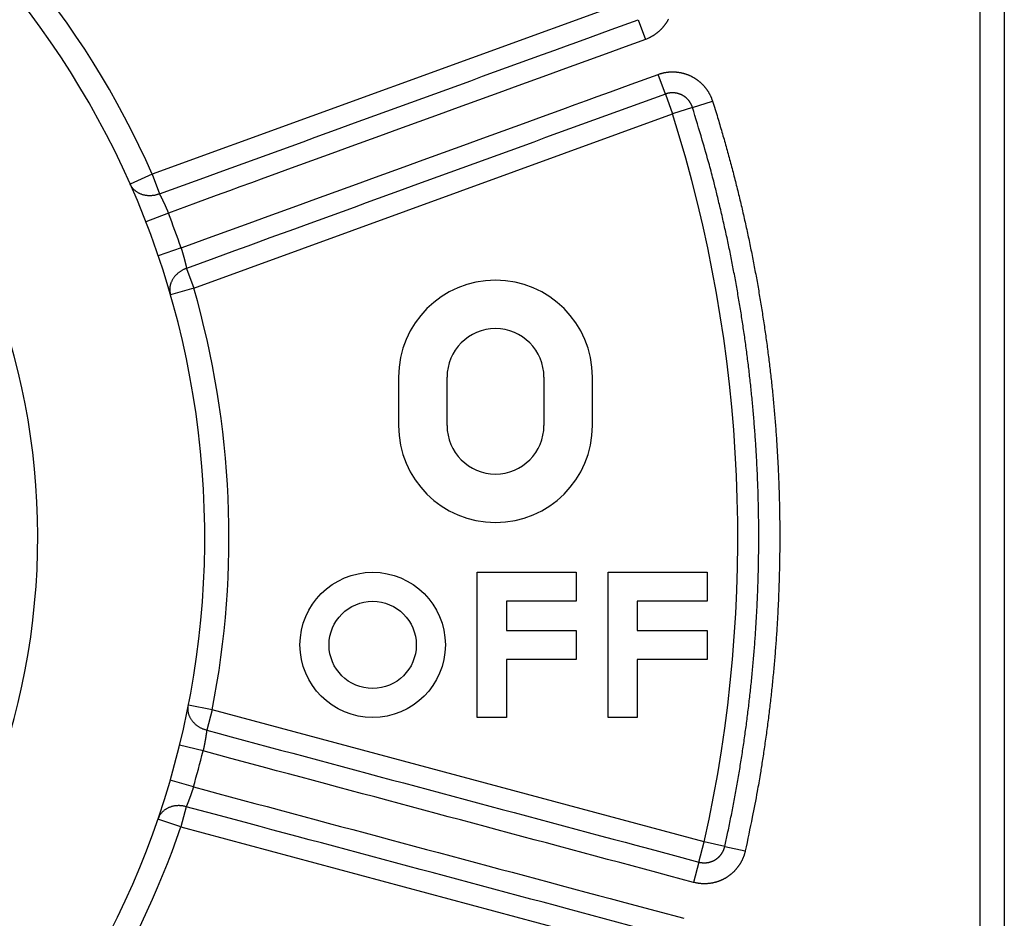
# Model space of a CAD drawing. Extents: x 52 to 594, y 0 to 407.
# Drawn here: x 177 to 197, y 153 to 172 of the extents above; entities that cross this region are included whole.
import ezdxf

# ---------------------------------------------------------------- set-up
doc = ezdxf.new("R2010")
doc.units = 0
doc.linetypes.add('HIDDENNEW0', pattern=[4.5, 1.5, -1.5, 1.5])
doc.layers.add('MUOTOVIIVAT', color=40, linetype='HIDDENNEW0')
doc.layers.add('TANGVIIVATNONDEF', color=3, linetype='HIDDENNEW0')

msp = doc.modelspace()

# ---------------------------------------------------------------- linework, layer by layer
at = {"layer": 'MUOTOVIIVAT', "color": 40, "linetype": 'CONTINUOUS'}
for p, q in [((196.75843, 128.05332), (196.75843, 193.85333)), ((197.25841, 193.85335), (197.25841, 128.05335)), ((184.75841, 164.25335), (184.75841, 163.25335)), ((185.75841, 163.25335), (185.75841, 164.25335)), ((187.75841, 164.25335), (187.75841, 163.25335)), ((188.75841, 163.25335), (188.75841, 164.25335)), ((186.38319, 157.22635), (186.38319, 160.22635)), ((186.38319, 160.22635), (188.42319, 160.22635)), ((188.42319, 160.22635), (188.42319, 159.62635)), ((189.08319, 157.22635), (189.08319, 160.22635)), ((189.08319, 160.22635), (191.12319, 160.22635)), ((191.12319, 160.22635), (191.12319, 159.62635)), ((188.42319, 159.62635), (186.98319, 159.62635)), ((186.98319, 159.62635), (186.98319, 159.02635)), ((191.12319, 159.62635), (189.68319, 159.62635)), ((189.68319, 159.62635), (189.68319, 159.02635)), ((186.98319, 159.02635), (188.42319, 159.02635)), ((188.42319, 159.02635), (188.42319, 158.42635)), ((189.68319, 159.02635), (191.12319, 159.02635)), ((191.12319, 159.02635), (191.12319, 158.42635)), ((188.42319, 158.42635), (186.98319, 158.42635)), ((186.98319, 158.42635), (186.98319, 157.22635)), ((191.12319, 158.42635), (189.68319, 158.42635)), ((189.68319, 158.42635), (189.68319, 157.22635)), ((186.98319, 157.22635), (186.38319, 157.22635)), ((189.68319, 157.22635), (189.08319, 157.22635))]:
    msp.add_line(p, q, dxfattribs=at)
for radius in [1.5, 0.9]:
    msp.add_circle((184.22319, 158.72635), radius, dxfattribs=at)
for centre, radius, start, end in [((162.75841, 160.95323), 18, 287.38802, 441.37308), ((162.75841, 160.95323), 14.55369, 186.70751, 525.2715), ((186.75841, 164.25335), 2, 0.000002, 180), ((186.75841, 164.25335), 1, 0, 180), ((186.75841, 163.25335), 2, 180, 360), ((186.75841, 163.25335), 1, 180, 360)]:
    msp.add_arc(centre, radius, start, end, dxfattribs=at)
at = {"layer": 'TANGVIIVATNONDEF', "color": 3, "linetype": 'CONTINUOUS'}
for p, q in [((189.55666, 172.03724), (179.67549, 168.44078)), ((189.70475, 171.63033), (189.85284, 171.22343)), ((190.26361, 170.09487), (190.11552, 170.50177)), ((190.26361, 170.09487), (190.4117, 169.68797)), ((190.82457, 169.81842), (191.2375, 169.94882)), ((180.53053, 166.09156), (190.4117, 169.68797)), ((190.82457, 169.81842), (190.4117, 169.68797)), ((179.67549, 168.44078), (179.21823, 168.2384)), ((179.67549, 168.44078), (179.82358, 168.03387)), ((180.00766, 167.64007), (179.54144, 167.45931)), ((180.27028, 166.91841), (179.79699, 166.75722)), ((180.38244, 166.49841), (180.53053, 166.09156)), ((180.53053, 166.09156), (180.05017, 165.95264)), ((180.91074, 157.38345), (180.42014, 157.47991)), ((180.91074, 157.38345), (180.79863, 156.96516)), ((191.06774, 154.66188), (180.91074, 157.38345)), ((180.72357, 156.53703), (180.238, 156.65638)), ((180.52478, 155.79519), (180.04464, 155.93461)), ((180.37575, 155.38685), (180.26365, 154.96862)), ((180.26365, 154.96862), (179.79058, 155.13036)), ((180.26365, 154.96862), (190.42071, 152.24704)), ((190.95569, 154.24359), (191.06774, 154.66188)), ((191.49046, 154.5679), (191.06774, 154.66188)), ((191.49046, 154.5679), (191.91317, 154.47399)), ((190.95569, 154.24359), (190.84359, 153.82535))]:
    msp.add_line(p, q, dxfattribs=at)
for points in [[(175.48206, 182.22329, 0.00000001), (175.61304, 182.45015)], [(175.22013, 181.76962, 0.00000002), (175.35109, 181.99645)], [(172.46991, 177.00612, 0.00000004), (172.60087, 177.23296, 0.00000004), (172.73184, 177.45979, 0.00000004), (172.8628, 177.68662, 0.00000004), (172.99376, 177.91345, 0.00000004), (173.12473, 178.14029, 0.00000004), (173.25569, 178.36712, 0.00000004), (173.38665, 178.59395, 0.00000003), (173.51761, 178.82079, 0.00000003), (173.64858, 179.04762, 0.00000003), (173.77954, 179.27445, 0.00000003), (173.9105, 179.50129, 0.00000003), (174.04147, 179.72812, 0.00000003), (174.17243, 179.95495, 0.00000003), (174.30339, 180.18179, 0.00000002), (174.43435, 180.40862, 0.00000002), (174.56532, 180.63545)], [(190.27884, 152.73332, 0.0000001), (190.02491, 152.80136, 0.0000001), (189.77099, 152.8694, 0.0000001), (189.51706, 152.93744, 0.0000001), (189.26314, 153.00548, 0.0000001), (189.00921, 153.07353, 0.0000001), (188.75529, 153.14157, 0.0000001), (188.50136, 153.20961, 0.0000001), (188.24744, 153.27765, 0.00000009), (187.99351, 153.34569, 0.00000009), (187.73959, 153.41373, 0.00000009), (187.48566, 153.48177, 0.00000009), (187.23174, 153.54981, 0.00000009), (186.97781, 153.61785, 0.00000009), (186.72389, 153.68589, 0.00000009), (186.46996, 153.75393, 0.00000009), (186.21603, 153.82197, 0.00000009), (185.96211, 153.89001, 0.00000009), (185.70818, 153.95804, 0.00000008), (185.45426, 154.02608, 0.00000008), (185.20033, 154.09412, 0.00000008), (184.94641, 154.16216, 0.00000008), (184.69249, 154.2302, 0.00000008), (184.43856, 154.29824, 0.00000008), (184.1846, 154.36629, 0.00000008), (183.93071, 154.43432, 0.00000008), (183.67691, 154.50232, 0.00000008), (183.42286, 154.5704, 0.00000008), (183.16842, 154.63857, 0.00000007), (182.91501, 154.70647, 0.00000007), (182.66311, 154.77397, 0.00000007), (182.40716, 154.84255, 0.00000009), (182.14522, 154.91273, 0.00000007), (181.89931, 154.97863, 0.00000002), (181.67698, 155.0382, 0.00000009), (181.39145, 155.1147, 0.00000015), (180.95168, 155.23254, 0.00000007), (180.37575, 155.38685, 0.00000004)], [(179.82358, 168.03387), (180.07061, 168.12378), (180.31764, 168.21369), (180.56466, 168.3036), (180.81169, 168.39351, 0.00000002), (181.05872, 168.48343), (181.30575, 168.57334), (181.55278, 168.66325, 0.00000002), (181.79981, 168.75316, 0.00000002), (182.04684, 168.84307, 0.00000003), (182.29387, 168.93298, 0.00000003), (182.5409, 169.02289, 0.00000003), (182.78792, 169.1128, 0.00000003), (183.03495, 169.20271, 0.00000003), (183.28198, 169.29262, 0.00000003), (183.52901, 169.38254, 0.00000003), (183.77604, 169.47245, 0.00000003), (184.02307, 169.56236, 0.00000003), (184.2701, 169.65227, 0.00000004), (184.51713, 169.74218, 0.00000004), (184.76416, 169.83209, 0.00000004), (185.01119, 169.922, 0.00000004), (185.25822, 170.01192, 0.00000004), (185.50524, 170.10182, 0.00000004), (185.75227, 170.19174, 0.00000004), (185.99934, 170.28166, 0.00000004), (186.24633, 170.37156, 0.00000004), (186.49324, 170.46143, 0.00000004), (186.74039, 170.55139, 0.00000005), (186.98792, 170.64148, 0.00000005), (187.23445, 170.73121, 0.00000004), (187.47951, 170.8204, 0.00000005), (187.72851, 170.91103, 0.00000006), (187.98333, 171.00378, 0.00000005), (188.22257, 171.09086, 0.00000001), (188.43885, 171.16958, 0.00000007), (188.71663, 171.27068, 0.00000012), (189.14446, 171.42641, 0.00000006), (189.70475, 171.63033, 0.00000003)], [(190.32669, 171.64099, -0.00521624), (190.31852, 171.62556, -0.00519174), (190.31003, 171.61031, -0.00516522), (190.30123, 171.59523, -0.00512956), (190.29212, 171.58035, -0.00510105), (190.28271, 171.56564, -0.00507255), (190.27299, 171.55114, -0.00504842), (190.26299, 171.53683, -0.00502276), (190.2527, 171.52272, -0.00500174), (190.24213, 171.50883, -0.00498035), (190.23128, 171.49514, -0.00496303), (190.22016, 171.48167, -0.00494576), (190.20877, 171.46843, -0.00493226), (190.19712, 171.45541, -0.00491942), (190.18522, 171.44263, -0.00490976), (190.17306, 171.43007, -0.00490112), (190.16066, 171.41777, -0.00489582), (190.14802, 171.4057, -0.0048926), (190.13514, 171.39389, -0.00489013), (190.12204, 171.38233, -0.00488821), (190.10871, 171.37104, -0.00489428), (190.09516, 171.36001, -0.00490826), (190.0814, 171.34925, -0.0049026), (190.06743, 171.33876, -0.00488181), (190.05326, 171.32856, -0.00493526), (190.03888, 171.31863, -0.00505144), (190.02428, 171.30898, -0.00492046), (190.00956, 171.29965, -0.00460527), (189.99475, 171.29066, -0.00510918), (189.97951, 171.28187, -0.00613607), (189.96371, 171.27324, -0.00466125), (189.94877, 171.26532, -0.00155798), (189.93518, 171.2583, -0.0066501), (189.91738, 171.25003, -0.01158476), (189.88955, 171.23827, -0.00567371), (189.85284, 171.22343, -0.00299628)], [(189.85284, 171.22343), (189.60671, 171.13385, -0.00000005), (189.36058, 171.04426, -0.00000005), (189.11445, 170.95468, -0.00000005), (188.86832, 170.86509, -0.00000005), (188.62219, 170.77551, -0.00000005), (188.37606, 170.68592, -0.00000005), (188.12993, 170.59634, -0.00000005), (187.8838, 170.50675, -0.00000005), (187.63767, 170.41717, -0.00000005), (187.39154, 170.32758, -0.00000005), (187.14541, 170.238, -0.00000004), (186.89928, 170.14842, -0.00000004), (186.65315, 170.05883, -0.00000004), (186.40702, 169.96925, -0.00000004), (186.16089, 169.87966, -0.00000004), (185.91476, 169.79008, -0.00000004), (185.66863, 169.70049, -0.00000004), (185.42251, 169.61091, -0.00000004), (185.17638, 169.52133, -0.00000004), (184.93025, 169.43174, -0.00000004), (184.68411, 169.34216, -0.00000004), (184.43799, 169.25257, -0.00000004), (184.19187, 169.16299, -0.00000003), (183.94573, 169.07341, -0.00000003), (183.69957, 168.98381, -0.00000003), (183.45347, 168.89424, -0.00000003), (183.20747, 168.8047, -0.00000003), (182.96121, 168.71507, -0.00000003), (182.71458, 168.62531, -0.00000003), (182.46895, 168.5359, -0.00000003), (182.22479, 168.44704, -0.00000003), (181.97669, 168.35674, -0.00000003), (181.7228, 168.26433, -0.00000002), (181.48443, 168.17757), (181.26893, 168.09913, -0.00000003), (180.99217, 167.9984, -0.00000005), (180.5659, 167.84325, -0.00000003), (180.00766, 167.64007)], [(180.27028, 166.91841), (180.51641, 167.008, -0.00000002), (180.76255, 167.09758, -0.00000002), (181.00868, 167.18716, -0.00000002), (181.25481, 167.27675, -0.00000002), (181.50094, 167.36633), (181.74707, 167.45592, -0.00000003), (181.9932, 167.5455, -0.00000003), (182.23933, 167.63509, -0.00000003), (182.48546, 167.72467, -0.00000003), (182.73159, 167.81426, -0.00000003), (182.97772, 167.90384, -0.00000003), (183.22386, 167.99343, -0.00000003), (183.46999, 168.08301, -0.00000003), (183.71612, 168.17259, -0.00000003), (183.96225, 168.26218, -0.00000003), (184.20838, 168.35176, -0.00000004), (184.45451, 168.44135, -0.00000004), (184.70064, 168.53093, -0.00000004), (184.94677, 168.62052, -0.00000004), (185.1929, 168.7101, -0.00000004), (185.43903, 168.79968, -0.00000004), (185.68516, 168.88927, -0.00000004), (185.93128, 168.97885, -0.00000004), (186.17742, 169.06844, -0.00000004), (186.42359, 169.15803, -0.00000004), (186.66968, 169.2476, -0.00000004), (186.91569, 169.33714, -0.00000004), (187.16195, 169.42677, -0.00000005), (187.40858, 169.51654, -0.00000005), (187.65421, 169.60594, -0.00000004), (187.89837, 169.69481, -0.00000005), (188.14647, 169.78511, -0.00000006), (188.40036, 169.87751, -0.00000005), (188.63873, 169.96427), (188.85423, 170.04271, -0.00000007), (189.13099, 170.14344, -0.00000012), (189.55727, 170.29859, -0.00000006), (190.11552, 170.50177, -0.00000003)], [(190.11552, 170.50177), (190.13199, 170.50757, -0.00506025), (190.14857, 170.51305, -0.00506858), (190.16527, 170.51818, -0.0050562), (190.18208, 170.52297, -0.00503092), (190.19898, 170.52743, -0.00501514), (190.21597, 170.53155, -0.0050034), (190.23305, 170.53532, -0.0049944), (190.2502, 170.53875, -0.00498711), (190.26742, 170.54183, -0.00498332), (190.2847, 170.54458, -0.00498219), (190.30203, 170.54697, -0.00498376), (190.3194, 170.54902, -0.00498839), (190.33681, 170.55071, -0.00499556), (190.35424, 170.55206, -0.0050066), (190.3717, 170.55305, -0.00501841), (190.38916, 170.5537, -0.00503324), (190.40663, 170.55398, -0.00505302), (190.42409, 170.55392, -0.00508125), (190.44155, 170.55349, -0.00509666), (190.45899, 170.55271, -0.00509858), (190.47641, 170.55157, -0.00508501), (190.49381, 170.55007, -0.00505701), (190.51118, 170.54822, -0.00503718), (190.52851, 170.54602, -0.0050202), (190.54579, 170.54347, -0.00500627), (190.56302, 170.54058, -0.00499249), (190.58019, 170.53733, -0.00498241), (190.5973, 170.53375, -0.00497374), (190.61433, 170.52982, -0.00496807), (190.63128, 170.52556, -0.00496418), (190.64813, 170.52095, -0.00496286), (190.6649, 170.51602, -0.00496384), (190.68156, 170.51074, -0.00496695), (190.69812, 170.50514, -0.00497286), (190.71455, 170.49921, -0.00498024), (190.73087, 170.49295, -0.00499069), (190.74705, 170.48636, -0.00500274), (190.76309, 170.47945, -0.00501907), (190.77899, 170.47222, -0.00503382), (190.79474, 170.46467, -0.00505022), (190.81032, 170.4568, -0.00507493), (190.82574, 170.44861, -0.00511386), (190.84099, 170.44011, -0.00515314), (190.85606, 170.4313, -0.00520233), (190.87093, 170.42217, -0.00520212), (190.88561, 170.41273, -0.00515135), (190.90009, 170.403, -0.00511736), (190.91437, 170.39297, -0.00509159), (190.92844, 170.38264, -0.00506785), (190.9423, 170.37204, -0.00504027), (190.95594, 170.36115, -0.00501803), (190.96937, 170.35, -0.0049958), (190.98256, 170.33857, -0.00497759), (190.99553, 170.32689, -0.00495912), (191.00827, 170.31494, -0.00494457), (191.02076, 170.30274, -0.00493056), (191.03301, 170.2903, -0.00491983), (191.04502, 170.27762, -0.00490996), (191.05677, 170.2647, -0.00490356), (191.06827, 170.25155, -0.00489909), (191.07951, 170.23818, -0.00489549), (191.09048, 170.22459, -0.00489231), (191.10118, 170.21078, -0.00489723), (191.11161, 170.19677, -0.00490993), (191.12175, 170.18256, -0.00490314), (191.13162, 170.16815, -0.00488113), (191.14119, 170.15356, -0.00493338), (191.15048, 170.13876, -0.00504811), (191.15948, 170.12376, -0.00491627), (191.16816, 170.10865, -0.00460058), (191.1765, 170.09347, -0.00510238), (191.18462, 170.07787, -0.00612563), (191.19255, 170.06171, -0.00465323), (191.19981, 170.04645, -0.00155705), (191.20623, 170.03257, -0.0066353), (191.21372, 170.01444, -0.01155478), (191.22427, 169.98613, -0.00565896), (191.2375, 169.94882, -0.00298879)], [(190.26361, 170.09487), (190.01658, 170.00496, 0.00000007), (189.76955, 169.91505, 0.00000006), (189.52252, 169.82514, 0.00000007), (189.27549, 169.73523, 0.00000007), (189.02846, 169.64532, 0.00000007), (188.78143, 169.55541, 0.00000007), (188.5344, 169.4655, 0.00000007), (188.28737, 169.37558, 0.00000007), (188.04034, 169.28567, 0.00000007), (187.79331, 169.19576, 0.00000007), (187.54628, 169.10585, 0.00000007), (187.29925, 169.01594, 0.00000007), (187.05222, 168.92603, 0.00000008), (186.80519, 168.83612, 0.00000008), (186.55816, 168.74621, 0.00000008), (186.31113, 168.6563, 0.00000008), (186.0641, 168.56638, 0.00000008), (185.81707, 168.47647, 0.00000008), (185.57004, 168.38656, 0.00000008), (185.32301, 168.29665, 0.00000008), (185.07598, 168.20674, 0.00000008), (184.82895, 168.11683, 0.00000009), (184.58193, 168.02692, 0.00000009), (184.3349, 167.937, 0.00000009), (184.08783, 167.84708, 0.00000009), (183.84084, 167.75718, 0.00000009), (183.59394, 167.66731, 0.00000009), (183.34678, 167.57736, 0.00000009), (183.09925, 167.48726, 0.00000009), (182.85272, 167.39753, 0.00000009), (182.60767, 167.30834, 0.0000001), (182.35867, 167.21771, 0.00000012), (182.10385, 167.12496, 0.00000009), (181.86461, 167.03788, 0.00000003), (181.64833, 166.95916, 0.00000013), (181.37055, 166.85806, 0.00000023), (180.94272, 166.70234, 0.00000011), (180.38244, 166.49841, 0.00000006)], [(190.82457, 169.81842), (190.82186, 169.82672, 0.00517548), (190.81897, 169.83495, 0.00519605), (190.81591, 169.84312, 0.00518139), (190.81269, 169.85122, 0.00513582), (190.80929, 169.85926, 0.0051048), (190.80574, 169.86723, 0.00507839), (190.80202, 169.87512, 0.00505474), (190.79814, 169.88293, 0.00502862), (190.79411, 169.89067, 0.00500747), (190.78992, 169.89833, 0.00498613), (190.78557, 169.90589, 0.0049688), (190.78108, 169.91338, 0.0049515), (190.77644, 169.92077, 0.00493794), (190.77165, 169.92807, 0.00492501), (190.76672, 169.93528, 0.00491539), (190.76165, 169.94238, 0.00490691), (190.75643, 169.94939, 0.0049013), (190.75108, 169.95629, 0.00489733), (190.7456, 169.96308, 0.00489579), (190.73998, 169.96977, 0.00489636), (190.73423, 169.97634, 0.0048989), (190.72836, 169.9828, 0.00490401), (190.72235, 169.98914, 0.00491061), (190.71623, 169.99536, 0.00492021), (190.70998, 170.00146, 0.0049308), (190.70361, 170.00744, 0.00494481), (190.69713, 170.01328, 0.00495933), (190.69053, 170.01899, 0.00497773), (190.68382, 170.02457, 0.0049959), (190.677, 170.03001, 0.0050181), (190.67007, 170.03531, 0.00504031), (190.66303, 170.04048, 0.00506787), (190.65589, 170.04549, 0.00509159), (190.64865, 170.05036, 0.00511735), (190.64131, 170.05507, 0.00515133), (190.63387, 170.05964, 0.0052021), (190.62634, 170.06405, 0.00520232), (190.61872, 170.0683, 0.00515314), (190.61101, 170.07239, 0.00511387), (190.60321, 170.07633, 0.00507493), (190.59534, 170.0801, 0.00505022), (190.58739, 170.08372, 0.00503382), (190.57937, 170.08717, 0.00501907), (190.57128, 170.09047, 0.00500274), (190.56312, 170.0936, 0.00499069), (190.5549, 170.09656, 0.00498024), (190.54663, 170.09936, 0.00497286), (190.5383, 170.102, 0.00496695), (190.52991, 170.10447, 0.00496384), (190.52148, 170.10677, 0.00496286), (190.51301, 170.1089, 0.00496418), (190.50449, 170.11087, 0.00496807), (190.49594, 170.11266, 0.00497374), (190.48736, 170.11428, 0.00498239), (190.47874, 170.11573, 0.0049925), (190.4701, 170.117, 0.00500633), (190.46144, 170.1181, 0.00502018), (190.45275, 170.11903, 0.00503697), (190.44405, 170.11977, 0.00505706), (190.43534, 170.12035, 0.00508577), (190.42662, 170.12074, 0.00509837), (190.41789, 170.12095, 0.005094), (190.40916, 170.12098, 0.00508225), (190.40043, 170.12084, 0.00506309), (190.39169, 170.12052, 0.00503128), (190.38297, 170.12002, 0.00498655), (190.37425, 170.11935, 0.0050175), (190.36555, 170.1185, 0.00510747), (190.35684, 170.11747, 0.00495668), (190.3482, 170.11628, 0.00462463), (190.33962, 170.11493, 0.00510129), (190.33095, 170.11337, 0.00608586), (190.32211, 170.11156, 0.00462227), (190.31384, 170.10976, 0.00157574), (190.30637, 170.10805, 0.00653565), (190.29689, 170.10547, 0.01132082), (190.28244, 170.10101, 0.00554713), (190.26361, 170.09487, 0.00293508)], [(191.2375, 169.94882), (191.33028, 169.6495, -0.00261582), (191.41996, 169.34926, -0.00261769), (191.50641, 169.04807, -0.00261626), (191.58976, 168.74599, -0.00261239), (191.66987, 168.44303, -0.00260995), (191.74686, 168.13927, -0.00260802), (191.8206, 167.8347, -0.00260642), (191.89121, 167.52939, -0.00260483), (191.95856, 167.22333, -0.00260373), (192.02276, 166.91661, -0.00260282), (192.08368, 166.60921, -0.00260227), (192.14145, 166.3012, -0.00260197), (192.19593, 165.9926, -0.00260198), (192.24725, 165.68345, -0.0026023), (192.29526, 165.37377, -0.00260286), (192.34009, 165.06362, -0.0026038), (192.3816, 164.753, -0.00260491), (192.41993, 164.44198, -0.00260646), (192.45492, 164.13057, -0.00260814), (192.48671, 163.81881, -0.00261036), (192.51517, 163.50674, -0.0026125), (192.5404, 163.19439, -0.0026151), (192.56228, 162.88178, -0.00261808), (192.58094, 162.56897, -0.00262221), (192.59622, 162.25598, -0.00262405), (192.60828, 161.94285, -0.00262408), (192.61695, 161.6296, -0.0026222), (192.6224, 161.31628, -0.00261795), (192.62448, 161.00292, -0.0026151), (192.62334, 160.68955, -0.00261288), (192.61884, 160.37621, -0.00261021), (192.61112, 160.06293, -0.00260665), (192.60005, 159.74976, -0.00260681), (192.58576, 159.4367, -0.00260989), (192.56813, 159.12378, -0.00260231), (192.5473, 158.81114, -0.00258551), (192.52316, 158.49885, -0.0026073), (192.49575, 158.18651, -0.00265979), (192.46491, 157.87402, -0.00258427), (192.43115, 157.56311, -0.00241314), (192.39444, 157.2544, -0.00266402), (192.35351, 156.94119, -0.00317752), (192.30774, 156.62122, -0.00241234), (192.26287, 156.32105, -0.00082577), (192.2207, 156.04988, -0.00340643), (192.15925, 155.70295, -0.00587275), (192.05515, 155.17037, -0.00287253), (191.91317, 154.47399, -0.00152135)], [(191.49046, 154.5679), (191.55583, 154.86974, 0.00261571), (191.61808, 155.1722, 0.00261758), (191.67709, 155.47533, 0.00261616), (191.73297, 155.77906, 0.00261229), (191.7856, 156.08337, 0.00260986), (191.83509, 156.3882, 0.00260793), (191.88132, 156.69355, 0.00260634), (191.92442, 156.99936, 0.00260476), (191.96425, 157.30561, 0.00260367), (192.00093, 157.61226, 0.00260276), (192.03434, 157.91928, 0.00260222), (192.0646, 158.22662, 0.00260192), (192.09158, 158.53428, 0.00260193), (192.1154, 158.84219, 0.00260226), (192.13594, 159.15034, 0.00260282), (192.15331, 159.45869, 0.00260377), (192.16739, 159.7672, 0.00260489), (192.1783, 160.07584, 0.00260644), (192.18591, 160.38457, 0.00260812), (192.19034, 160.69337, 0.00261034), (192.19147, 161.0022, 0.00261249), (192.18942, 161.31102, 0.00261509), (192.18405, 161.61979, 0.00261807), (192.1755, 161.9285, 0.0026222), (192.16362, 162.23709, 0.00262405), (192.14856, 162.54555, 0.00262409), (192.13017, 162.85382, 0.00262222), (192.10861, 163.16189, 0.00261799), (192.08374, 163.46972, 0.00261515), (192.0557, 163.77727, 0.00261294), (192.02437, 164.0845, 0.00261028), (191.98988, 164.3914, 0.00260674), (191.95211, 164.6979, 0.00260691), (191.9112, 165.00402, 0.00261), (191.867, 165.30972, 0.00260243), (191.8197, 165.61487, 0.00258564), (191.76918, 165.91938, 0.00260745), (191.71544, 166.22367, 0.00265995), (191.65832, 166.52781, 0.00258443), (191.59846, 166.83015, 0.0024133), (191.53591, 167.13007, 0.00266421), (191.46882, 167.43405, 0.00317777), (191.3964, 167.74425, 0.00241252), (191.32656, 168.03509, 0.00082581), (191.26188, 168.29769, 0.00340673), (191.17174, 168.63302, 0.0058733), (191.02379, 169.14693, 0.0028728), (190.82457, 169.81842, 0.00152149)], [(179.82358, 168.03387), (179.80186, 168.02603, -0.01070176), (179.77955, 168.019, -0.0102256), (179.7566, 168.01281, -0.01011875), (179.73312, 168.00748, -0.01056373), (179.70915, 168.00314, -0.01081747), (179.6848, 167.99981, -0.01101538), (179.66012, 167.99757, -0.01118934), (179.63522, 167.99643, -0.01145936), (179.61019, 167.99646, -0.01167247), (179.58513, 167.99767, -0.01192337), (179.56014, 168.00011, -0.01213629), (179.53532, 168.00375, -0.01237729), (179.5108, 168.00864, -0.01260301), (179.48666, 168.01473, -0.01284678), (179.46302, 168.02204, -0.01303501), (179.43996, 168.0305, -0.01316822), (179.41762, 168.04011, -0.01345014), (179.39603, 168.05081, -0.01382556), (179.37531, 168.06259, -0.01367917), (179.35554, 168.07524, -0.01302426), (179.33684, 168.0887, -0.014219), (179.31902, 168.10326, -0.01660599), (179.30212, 168.119, -0.01320788), (179.28689, 168.13425, -0.00571316), (179.27369, 168.14843, -0.01758375), (179.25936, 168.16755, -0.02989104), (179.24067, 168.19797, -0.01539402), (179.21823, 168.2384, -0.00846122)], [(179.82358, 168.03387), (179.82608, 168.0291, -0.00031733), (179.82866, 168.02417, -0.00028262), (179.83132, 168.01906, -0.00027742), (179.83406, 168.01379, -0.00030314), (179.83688, 168.00835, -0.00031569), (179.83978, 168.00275, -0.00032553), (179.84274, 167.99699, -0.00033284), (179.84578, 167.99107, -0.00034554), (179.84888, 167.985, -0.00035352), (179.85205, 167.97878, -0.00036487), (179.85529, 167.97241, -0.00037233), (179.85858, 167.9659, -0.0003836), (179.86194, 167.95924, -0.00039102), (179.86535, 167.95244, -0.00040208), (179.86882, 167.9455, -0.0004095), (179.87234, 167.93843, -0.00042053), (179.87591, 167.93123, -0.00042805), (179.87953, 167.9239, -0.00043912), (179.88319, 167.91644, -0.00044681), (179.8869, 167.90886, -0.00045804), (179.89065, 167.90115, -0.00046594), (179.89444, 167.89333, -0.00047729), (179.89827, 167.88539, -0.00048558), (179.90213, 167.87733, -0.00049747), (179.90602, 167.86917, -0.00050574), (179.90995, 167.8609, -0.00051689), (179.9139, 167.85252, -0.0005181), (179.91788, 167.84404, -0.0005143), (179.92189, 167.83547, -0.00051034), (179.92591, 167.8268, -0.00050878), (179.92996, 167.81804, -0.00050642), (179.93402, 167.8092, -0.0005059), (179.9381, 167.80028, -0.0005055), (179.94219, 167.79128, -0.00050773), (179.9463, 167.7822, -0.00050688), (179.95041, 167.77306, -0.00050597), (179.95452, 167.76386, -0.00051275), (179.95865, 167.75459, -0.00052813), (179.96278, 167.74524, -0.00051479), (179.9669, 167.73588, -0.00048239), (179.97099, 167.72653, -0.0005415), (179.97514, 167.71698, -0.0006606), (179.97938, 167.70716, -0.00049831), (179.98335, 167.69792, -0.00015322), (179.98694, 167.68954, -0.00073065), (179.99152, 167.67872, -0.0012951), (179.99852, 167.662, -0.00063353), (180.00766, 167.64007, -0.00033244)], [(180.27028, 166.91841), (180.27345, 166.90842, -0.00059593), (180.27658, 166.89842, -0.00060242), (180.2797, 166.88842, -0.00059787), (180.28278, 166.87843, -0.00058183), (180.28584, 166.86845, -0.00057122), (180.28886, 166.85848, -0.00056241), (180.29186, 166.84853, -0.00055496), (180.29483, 166.8386, -0.00054606), (180.29776, 166.8287, -0.00053944), (180.30066, 166.81883, -0.00053215), (180.30353, 166.80899, -0.00052689), (180.30637, 166.7992, -0.00052075), (180.30917, 166.78945, -0.00051668), (180.31193, 166.77975, -0.00051179), (180.31466, 166.7701, -0.00050895), (180.31735, 166.76052, -0.0005053), (180.32, 166.75099, -0.00050371), (180.32261, 166.74153, -0.00050132), (180.32518, 166.73215, -0.00050104), (180.32772, 166.72283, -0.00050002), (180.3302, 166.7136, -0.00050107), (180.33265, 166.70446, -0.00050132), (180.33505, 166.6954, -0.00050406), (180.33741, 166.68644, -0.00050651), (180.33973, 166.67758, -0.00051004), (180.34199, 166.66881, -0.00051149), (180.34422, 166.66016, -0.00050851), (180.34639, 166.65161, -0.00049531), (180.34852, 166.64318, -0.00048635), (180.3506, 166.63487, -0.00047472), (180.35263, 166.62668, -0.0004664), (180.35462, 166.6186, -0.0004544), (180.35656, 166.61066, -0.00044635), (180.35846, 166.60285, -0.00043507), (180.36031, 166.59517, -0.00042638), (180.36211, 166.58763, -0.00041314), (180.36386, 166.58024, -0.00040712), (180.36557, 166.57298, -0.00040014), (180.36723, 166.56586, -0.00038492), (180.36885, 166.55891, -0.00035666), (180.37041, 166.55215, -0.00037164), (180.37194, 166.54547, -0.00040756), (180.37345, 166.53882, -0.00032618), (180.37484, 166.53267, -0.00016438), (180.37608, 166.52718, -0.00039485), (180.37756, 166.52054, -0.00062093), (180.37971, 166.51082, -0.00032876), (180.38244, 166.49841, -0.00019104)], [(180.38244, 166.49841), (180.36077, 166.49045, 0.01070155), (180.33916, 166.48149, 0.01022543), (180.3176, 166.47149, 0.0101186), (180.29618, 166.46048, 0.0105636), (180.27503, 166.4484, 0.01081738), (180.25423, 166.4353, 0.01101532), (180.23389, 166.42115, 0.01118932), (180.21408, 166.40603, 0.01145938), (180.19493, 166.38991, 0.01167252), (180.1765, 166.37288, 0.01192346), (180.15893, 166.35495, 0.01213643), (180.14225, 166.33621, 0.01237747), (180.12661, 166.3167, 0.01260325), (180.11203, 166.29652, 0.01284706), (180.09862, 166.27572, 0.01303534), (180.0864, 166.25442, 0.01316858), (180.07546, 166.2327, 0.01345055), (180.0658, 166.21063, 0.01382601), (180.05749, 166.18829, 0.01367964), (180.05048, 166.16589, 0.01302473), (180.04481, 166.14356, 0.01421952), (180.04052, 166.12096, 0.01660661), (180.03768, 166.09803, 0.01320837), (180.03582, 166.07656, 0.00571337), (180.03483, 166.05721, 0.01758439), (180.03613, 166.03335, 0.02989207), (180.04137, 165.99804, 0.01539449), (180.05017, 165.95264, 0.00846147)], [(180.79863, 156.96516), (180.77635, 156.9712, -0.01070219), (180.75404, 156.97824, -0.01022606), (180.73169, 156.98632, -0.01011924), (180.7094, 156.99543, -0.01056429), (180.68729, 157.00563, -0.01081809), (180.66543, 157.01686, -0.01101605), (180.64393, 157.02918, -0.01119006), (180.62288, 157.04253, -0.01146012), (180.6024, 157.05692, -0.01167326), (180.58256, 157.07228, -0.0119242), (180.56349, 157.08861, -0.01213715), (180.54525, 157.10583, -0.01237816), (180.52797, 157.1239, -0.0126039), (180.51169, 157.14273, -0.01284767), (180.49653, 157.16228, -0.01303589), (180.4825, 157.18244, -0.01316907), (180.46971, 157.20312, -0.01345096), (180.45817, 157.22427, -0.01382635), (180.44795, 157.2458, -0.01367988), (180.43901, 157.26751, -0.01302487), (180.43142, 157.28926, -0.01421957), (180.42518, 157.3114, -0.01660653), (180.42036, 157.33399, -0.0132082), (180.41664, 157.35522, -0.00571327), (180.41396, 157.37441, -0.017584), (180.41319, 157.39829, -0.02989104), (180.41533, 157.43392, -0.01539381), (180.42014, 157.47991, -0.00846106)], [(180.79863, 156.96516), (180.79795, 156.95982, -0.00033428), (180.79724, 156.9543, -0.00029869), (180.79649, 156.94859, -0.00029218), (180.79571, 156.9427, -0.0003163), (180.79491, 156.93663, -0.00032756), (180.79407, 156.93038, -0.00033632), (180.79319, 156.92396, -0.00034264), (180.79229, 156.91738, -0.00035439), (180.79135, 156.91062, -0.00036154), (180.79038, 156.90371, -0.00037211), (180.78938, 156.89664, -0.00037889), (180.78835, 156.88941, -0.00038949), (180.78728, 156.88203, -0.00039633), (180.78617, 156.87451, -0.00040681), (180.78504, 156.86684, -0.00041373), (180.78386, 156.85903, -0.00042426), (180.78266, 156.85108, -0.00043134), (180.78142, 156.843, -0.00044197), (180.78014, 156.83478, -0.00044927), (180.77883, 156.82645, -0.0004601), (180.77748, 156.81798, -0.00046766), (180.7761, 156.8094, -0.00047865), (180.77468, 156.8007, -0.00048664), (180.77322, 156.79189, -0.00049821), (180.77173, 156.78297, -0.00050619), (180.7702, 156.77394, -0.00051701), (180.76864, 156.76481, -0.00051815), (180.76704, 156.75558, -0.00051451), (180.7654, 156.74626, -0.0005107), (180.76372, 156.73685, -0.00050932), (180.76201, 156.72736, -0.00050711), (180.76027, 156.71779, -0.00050675), (180.75849, 156.70814, -0.00050651), (180.75668, 156.69842, -0.00050891), (180.75484, 156.68863, -0.0005082), (180.75296, 156.67879, -0.00050744), (180.75106, 156.66889, -0.00051439), (180.74912, 156.65893, -0.00052999), (180.74714, 156.6489, -0.00051672), (180.74514, 156.63887, -0.0004843), (180.74313, 156.62887, -0.00054384), (180.74105, 156.61867, -0.00066374), (180.73889, 156.6082, -0.0005007), (180.73684, 156.59834, -0.00015374), (180.73498, 156.58942, -0.00073458), (180.73252, 156.57794, -0.00130265), (180.72867, 156.56023, -0.0006373), (180.72357, 156.53703, -0.0003344)], [(180.79863, 156.96516), (181.05256, 156.89712, -0.00000006), (181.30649, 156.82908, -0.00000006), (181.56041, 156.76105, -0.00000006), (181.81434, 156.69301, -0.00000006), (182.06827, 156.62497, -0.00000006), (182.32219, 156.55693, -0.00000005), (182.57612, 156.48889, -0.00000005), (182.83005, 156.42085, -0.00000005), (183.08397, 156.35281, -0.00000005), (183.3379, 156.28478, -0.00000005), (183.59183, 156.21674, -0.00000005), (183.84575, 156.1487, -0.00000005), (184.09968, 156.08066, -0.00000005), (184.35361, 156.01262, -0.00000005), (184.60753, 155.94458, -0.00000005), (184.86146, 155.87654, -0.00000005), (185.11538, 155.8085, -0.00000005), (185.36931, 155.74046, -0.00000005), (185.62324, 155.67242, -0.00000005), (185.87716, 155.60438, -0.00000005), (186.13109, 155.53634, -0.00000005), (186.38502, 155.46831, -0.00000005), (186.63893, 155.40027, -0.00000005), (186.89287, 155.33223, -0.00000005), (187.14683, 155.26418, -0.00000005), (187.40072, 155.19615, -0.00000005), (187.65452, 155.12814, -0.00000005), (187.90857, 155.06007, -0.00000005), (188.16302, 154.99189, -0.00000005), (188.41643, 154.92399, -0.00000004), (188.66832, 154.85649, -0.00000005), (188.92428, 154.78791, -0.00000006), (189.18622, 154.71772, -0.00000004), (189.43213, 154.65183), (189.65446, 154.59226, -0.00000006), (189.93999, 154.51575, -0.0000001), (190.37977, 154.39791, -0.00000005), (190.95569, 154.24359, -0.00000003)], [(190.84359, 153.82535), (190.59059, 153.89314), (190.33759, 153.96093), (190.08459, 154.02872), (189.83159, 154.09652), (189.57859, 154.16431), (189.32559, 154.2321), (189.07259, 154.29989, -0.00000002), (188.81959, 154.36768, -0.00000002), (188.56659, 154.43547, -0.00000002), (188.31359, 154.50326, -0.00000002), (188.06059, 154.57105, -0.00000002), (187.80759, 154.63885, -0.00000003), (187.55459, 154.70664, -0.00000003), (187.30159, 154.77443, -0.00000003), (187.04859, 154.84222, -0.00000003), (186.79559, 154.91001, -0.00000004), (186.54259, 154.9778, -0.00000004), (186.28958, 155.0456, -0.00000004), (186.03658, 155.11339, -0.00000004), (185.78358, 155.18118, -0.00000004), (185.53058, 155.24897, -0.00000005), (185.27758, 155.31676, -0.00000005), (185.02459, 155.38455, -0.00000005), (184.77158, 155.45235, -0.00000005), (184.51855, 155.52015, -0.00000006), (184.26558, 155.58793, -0.00000006), (184.01271, 155.65569, -0.00000006), (183.75958, 155.72352, -0.00000006), (183.50606, 155.79145, -0.00000006), (183.25358, 155.8591, -0.00000006), (183.0026, 155.92635, -0.00000007), (182.74757, 155.99469, -0.00000009), (182.48659, 156.06462, -0.00000007), (182.24157, 156.13027), (182.02006, 156.18963, -0.0000001), (181.73557, 156.26586, -0.00000019), (181.29739, 156.38327, -0.00000009), (180.72357, 156.53703, -0.00000005)], [(180.52478, 155.79519), (180.52164, 155.7852, -0.00059389), (180.51848, 155.77521, -0.0006003), (180.51529, 155.76524, -0.00059577), (180.51209, 155.75529, -0.00057986), (180.50887, 155.74536, -0.00056934), (180.50563, 155.73546, -0.00056062), (180.50237, 155.72559, -0.00055324), (180.49911, 155.71576, -0.00054443), (180.49583, 155.70596, -0.0005379), (180.49255, 155.69622, -0.0005307), (180.48926, 155.68652, -0.00052552), (180.48596, 155.67687, -0.00051948), (180.48267, 155.66728, -0.00051549), (180.47937, 155.65775, -0.0005107), (180.47607, 155.64828, -0.00050795), (180.47277, 155.63888, -0.0005044), (180.46948, 155.62956, -0.0005029), (180.46619, 155.62032, -0.00050062), (180.46292, 155.61115, -0.00050043), (180.45965, 155.60207, -0.00049953), (180.45639, 155.59308, -0.00050068), (180.45315, 155.58419, -0.00050104), (180.44993, 155.57539, -0.00050391), (180.44672, 155.5667, -0.00050655), (180.44353, 155.55811, -0.00051012), (180.44036, 155.54963, -0.00051146), (180.43722, 155.54127, -0.0005084), (180.4341, 155.53302, -0.00049516), (180.431, 155.5249, -0.00048621), (180.42794, 155.51689, -0.00047466), (180.42491, 155.50901, -0.00046639), (180.42191, 155.50126, -0.00045445), (180.41894, 155.49364, -0.00044646), (180.41601, 155.48616, -0.00043524), (180.41312, 155.47881, -0.00042662), (180.41027, 155.4716, -0.00041345), (180.40747, 155.46453, -0.00040751), (180.4047, 155.45761, -0.00040064), (180.40199, 155.45082, -0.00038548), (180.39932, 155.44421, -0.00035726), (180.39672, 155.43778, -0.00037244), (180.39414, 155.43142, -0.00040872), (180.39157, 155.42511, -0.00032713), (180.38918, 155.41927, -0.00016459), (180.38705, 155.41407, -0.00039654), (180.38445, 155.40778, -0.00062459), (180.38064, 155.39859, -0.00033081), (180.37575, 155.38685, -0.00019217)], [(180.52478, 155.79519), (180.77779, 155.7274, -0.0000001), (181.03079, 155.65962, -0.00000011), (181.28379, 155.59183, -0.0000001), (181.53679, 155.52404, -0.0000001), (181.7898, 155.45625, -0.00000009), (182.0428, 155.38846, -0.00000009), (182.2958, 155.32067, -0.00000009), (182.5488, 155.25288, -0.00000008), (182.80181, 155.18509, -0.00000008), (183.05481, 155.1173, -0.00000008), (183.30781, 155.04951, -0.00000007), (183.56081, 154.98172, -0.00000007), (183.81381, 154.91392, -0.00000006), (184.06681, 154.84613, -0.00000006), (184.31982, 154.77834, -0.00000006), (184.57282, 154.71055, -0.00000005), (184.82582, 154.64276, -0.00000005), (185.07882, 154.57497, -0.00000005), (185.33182, 154.50718, -0.00000004), (185.58483, 154.43939, -0.00000004), (185.83783, 154.3716, -0.00000003), (186.09083, 154.30381, -0.00000003), (186.34382, 154.23602, -0.00000003), (186.59683, 154.16823, -0.00000002), (186.84987, 154.10043, -0.00000002), (187.10284, 154.03265), (187.35571, 153.96489), (187.60884, 153.89706), (187.86235, 153.82913), (188.11484, 153.76148), (188.36582, 153.69423), (188.62085, 153.6259), (188.88183, 153.55597), (189.12685, 153.49032), (189.34837, 153.43096, 0.00000003), (189.63286, 153.35474, 0.00000006), (190.07103, 153.23733, 0.00000003), (190.64486, 153.08357)], [(180.37575, 155.38685), (180.35344, 155.39277, 0.01070136), (180.3306, 155.39783, 0.01022532), (180.3072, 155.402, 0.01011857), (180.28334, 155.40526, 0.01056366), (180.25909, 155.40749, 0.01081752), (180.23454, 155.40869, 0.01101555), (180.20976, 155.40877, 0.01118965), (180.18486, 155.40775, 0.0114598), (180.15992, 155.40553, 0.01167305), (180.13506, 155.40214, 0.01192409), (180.11038, 155.39753, 0.01213716), (180.08598, 155.39175, 0.0123783), (180.06198, 155.38474, 0.01260416), (180.03846, 155.37657, 0.01284806), (180.01555, 155.36722, 0.01303642), (179.99332, 155.35679, 0.01316973), (179.97191, 155.34527, 0.01345176), (179.95133, 155.33273, 0.01382728), (179.93172, 155.31919, 0.01368091), (179.91312, 155.30487, 0.01302594), (179.89567, 155.28982, 0.01422082), (179.8792, 155.27377, 0.01660808), (179.86373, 155.25662, 0.01320949), (179.84989, 155.2401, 0.00571383), (179.83798, 155.22482, 0.01758576), (179.82537, 155.20452, 0.02989405), (179.80941, 155.1726, 0.0153953), (179.79058, 155.13036, 0.00846185)], [(191.91317, 154.47399), (191.9092, 154.45699, -0.00516544), (191.90489, 154.44009, -0.00518602), (191.90021, 154.42329, -0.00517175), (191.8952, 154.40658, -0.00512694), (191.88984, 154.38998, -0.00509653), (191.88414, 154.37349, -0.00507066), (191.87811, 154.35713, -0.00504754), (191.87175, 154.34088, -0.00502198), (191.86506, 154.32477, -0.00500134), (191.85805, 154.30879, -0.00498051), (191.85072, 154.29296, -0.00496365), (191.84308, 154.27727, -0.00494683), (191.83512, 154.26174, -0.00493371), (191.82686, 154.24636, -0.00492122), (191.81829, 154.23116, -0.00491199), (191.80943, 154.21612, -0.0049039), (191.80027, 154.20126, -0.00489865), (191.79083, 154.18658, -0.00489503), (191.78109, 154.17209, -0.0048938), (191.77107, 154.1578, -0.00489468), (191.76077, 154.1437, -0.00489748), (191.7502, 154.12981, -0.00490284), (191.73935, 154.11614, -0.00490965), (191.72824, 154.10268, -0.00491947), (191.71686, 154.08945, -0.00493022), (191.70523, 154.07644, -0.00494439), (191.69333, 154.06367, -0.00495902), (191.68119, 154.05114, -0.00497751), (191.6688, 154.03886, -0.00499575), (191.65617, 154.02683, -0.00501805), (191.64329, 154.01506, -0.0050402), (191.63019, 154.00355, -0.0050676), (191.61684, 153.99232, -0.00509147), (191.60328, 153.98136, -0.00511767), (191.58948, 153.97069, -0.00515082), (191.57547, 153.96029, -0.00519975), (191.56124, 153.9502, -0.00519761), (191.5468, 153.9404, -0.00514271), (191.53215, 153.9309, -0.00510161), (191.51731, 153.92169, -0.00506758), (191.50227, 153.91279, -0.00504386), (191.48706, 153.90418, -0.00502575), (191.47166, 153.89589, -0.00501057), (191.45611, 153.88789, -0.00499558), (191.44038, 153.88022, -0.00498483), (191.42451, 153.87286, -0.00497631), (191.40849, 153.86582, -0.00497112), (191.39234, 153.85909, -0.00496829), (191.37605, 153.8527, -0.00496843), (191.35964, 153.84662, -0.00497156), (191.34311, 153.84089, -0.00497705), (191.32647, 153.83548, -0.0049859), (191.30973, 153.83041, -0.0049969), (191.2929, 153.82567, -0.00501204), (191.27598, 153.82129, -0.00502767), (191.25898, 153.81724, -0.00504682), (191.24191, 153.81354, -0.00506993), (191.22478, 153.81019, -0.00510085), (191.20758, 153.80721, -0.00511258), (191.19033, 153.80456, -0.00510148), (191.17301, 153.80228, -0.00507954), (191.15565, 153.80034, -0.00505029), (191.13824, 153.79876, -0.005034), (191.1208, 153.79753, -0.00502484), (191.10333, 153.79666, -0.00499843), (191.08585, 153.79612, -0.00495566), (191.06836, 153.79595, -0.00498919), (191.05086, 153.79612, -0.00508298), (191.03333, 153.79665, -0.00493579), (191.01589, 153.79751, -0.00460734), (190.99856, 153.7987, -0.00508667), (190.981, 153.8003, -0.00607491), (190.96308, 153.80235, -0.00461471), (190.94626, 153.80448, -0.00156876), (190.93108, 153.80657, -0.0065345), (190.91174, 153.81005, -0.01133241), (190.88218, 153.81641, -0.00555428), (190.84359, 153.82535, -0.00293846)], [(190.95569, 154.24359), (190.96415, 154.24142, 0.00507209), (190.97264, 154.23942, 0.00508084), (190.98118, 154.2376, 0.00506651), (190.98976, 154.23595, 0.00503666), (190.99837, 154.23447, 0.00501722), (191.00702, 154.23316, 0.00500212), (191.01569, 154.23203, 0.00498986), (191.02438, 154.23108, 0.00497888), (191.03309, 154.23029, 0.0049717), (191.04182, 154.22968, 0.00496692), (191.05056, 154.22925, 0.00496518), (191.0593, 154.22899, 0.00496629), (191.06805, 154.2289, 0.00497), (191.0768, 154.22899, 0.00497703), (191.08554, 154.22926, 0.00498612), (191.09427, 154.2297, 0.00499908), (191.10299, 154.23031, 0.00501351), (191.1117, 154.2311, 0.00503178), (191.12038, 154.23207, 0.00505188), (191.12904, 154.23321, 0.00507904), (191.13766, 154.23453, 0.00510032), (191.14626, 154.23603, 0.00511245), (191.15483, 154.2377, 0.00510111), (191.16336, 154.23955, 0.00506994), (191.17186, 154.24158, 0.00504675), (191.18032, 154.24377, 0.00502766), (191.18874, 154.24614, 0.00501206), (191.19711, 154.24867, 0.0049969), (191.20543, 154.25138, 0.0049859), (191.21369, 154.25424, 0.00497705), (191.2219, 154.25728, 0.00497156), (191.23004, 154.26048, 0.00496843), (191.23812, 154.26384, 0.00496829), (191.24613, 154.26736, 0.00497112), (191.25407, 154.27104, 0.00497631), (191.26193, 154.27488, 0.00498483), (191.26971, 154.27887, 0.00499558), (191.2774, 154.28302, 0.00501057), (191.28501, 154.28732, 0.00502575), (191.29253, 154.29178, 0.00504386), (191.29995, 154.29638, 0.00506758), (191.30727, 154.30113, 0.00510161), (191.31449, 154.30603, 0.0051427), (191.32161, 154.31108, 0.00519757), (191.32861, 154.31627, 0.00519967), (191.33551, 154.32161, 0.00515068), (191.3423, 154.32709, 0.00511749), (191.34897, 154.33271, 0.00509125), (191.35552, 154.33846, 0.00506734), (191.36196, 154.34435, 0.00503991), (191.36827, 154.35036, 0.00501773), (191.37447, 154.3565, 0.00499541), (191.38054, 154.36277, 0.00497715), (191.38649, 154.36915, 0.00495862), (191.3923, 154.37565, 0.004944), (191.39799, 154.38227, 0.00492987), (191.40355, 154.389, 0.00491903), (191.40897, 154.39584, 0.00490902), (191.41426, 154.40278, 0.00490247), (191.41941, 154.40983, 0.00489782), (191.42442, 154.41698, 0.00489405), (191.42929, 154.42422, 0.00489067), (191.43401, 154.43156, 0.0048954), (191.43859, 154.43899, 0.00490785), (191.44302, 154.44651, 0.00490085), (191.4473, 154.45411, 0.00487861), (191.45143, 154.46179, 0.00493058), (191.45541, 154.46956, 0.00504493), (191.45924, 154.47742, 0.00491296), (191.4629, 154.48532, 0.0045973), (191.46639, 154.49324, 0.00509835), (191.46975, 154.50136, 0.0061202), (191.47299, 154.50975, 0.00464906), (191.47594, 154.51767, 0.00155611), (191.47853, 154.52486, 0.00662843), (191.48147, 154.53421, 0.01154147), (191.48549, 154.54876, 0.00565233), (191.49046, 154.5679, 0.00298535)]]:
    msp.add_lwpolyline(points, format="xyb", dxfattribs=at)
for radius, start, end in [(18.5, 23.874288, 56.125712), (29, 347.47041, 377.52959), (18.5, 18.810719, 21.189282), (18.5, 348.87429, 376.12571), (18.5, 343.81072, 346.18928), (18.5, 288.87429, 341.12571)]:
    msp.add_arc((162.75841, 160.95323), radius, start, end, dxfattribs=at)

doc.saveas('drawing.dxf')
